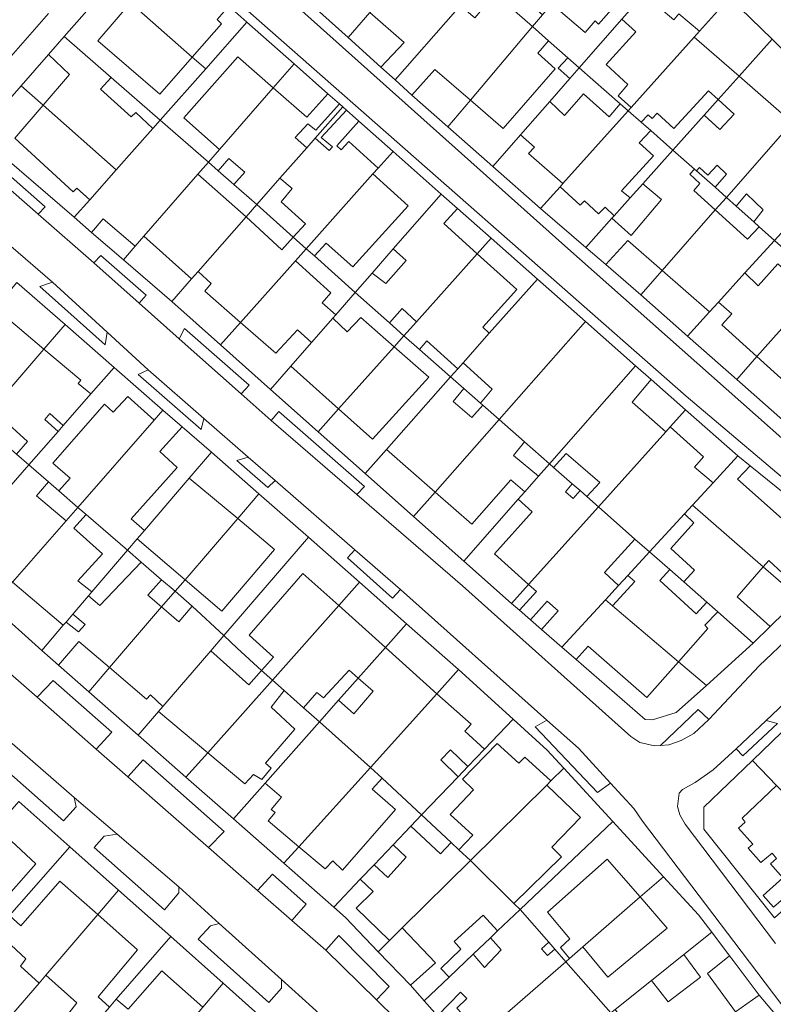
# Model space of a CAD drawing. Units: inches. Extents: x 355444 to 358939, y 6301338 to 6305414.
# Drawn here: x 356456 to 356561, y 6301552 to 6301689 of the extents above; entities that cross this region are included whole.
import ezdxf

# ---------------------------------------------------------------- set-up
doc = ezdxf.new("R2010")
doc.units = ezdxf.units.IN
doc.header["$MEASUREMENT"] = 0
for name, color, linetype, lineweight in [('Contexto_Areas Verdes', 3, 'Continuous', 0), ('Contexto_Calles', 2, 'Continuous', 0), ('Contexto_Construcciones', 254, 'Continuous', 0), ('Contexto_Predios', 1, 'Continuous', 0)]:
    doc.layers.add(name, color=color, linetype=linetype, lineweight=lineweight)

msp = doc.modelspace()

# ---------------------------------------------------------------- linework, layer by layer
at = {"layer": 'Contexto_Areas Verdes'}
for points in [[(356448.66, 6301672.33), (356459.68, 6301662.69), (356458.71, 6301661.66), (356449.93, 6301669.33), (356449.27, 6301670.43)], [(356467.4, 6301655.94), (356473.67, 6301650.45), (356472.69, 6301649.35), (356466.4, 6301654.94)], [(356460.7, 6301652.28), (356468.25, 6301645.33), (356467.96, 6301643.58), (356458.91, 6301651.65)], [(356478.95, 6301645.83), (356487.92, 6301637.98), (356486.84, 6301636.78), (356478.25, 6301644.41)], [(356473.92, 6301640.11), (356481.67, 6301633.38), (356481.29, 6301631.87), (356472.54, 6301639.5)], [(356492.06, 6301634.36), (356503.92, 6301623.98), (356502.84, 6301622.84), (356490.98, 6301633.1)], [(356487.8, 6301628.05), (356491.52, 6301624.82), (356490.52, 6301623.82), (356486.21, 6301627.58)], [(356502.58, 6301615.21), (356508.92, 6301609.7), (356507.78, 6301608.48), (356501.55, 6301614.08)], [(356460.76, 6301597.12), (356468.9, 6301589.93), (356466.73, 6301587.6), (356458.55, 6301594.77)], [(356550.14, 6301593.07), (356551.62, 6301591.69), (356549.55, 6301589.75), (356547.77, 6301588.81), (356546.07, 6301588.19), (356544.91, 6301588.12)], [(356529.17, 6301591.62), (356533.55, 6301587.71), (356538, 6301582.89), (356536.22, 6301581.58), (356527.57, 6301590.67)], [(356559.57, 6301591.56), (356561.12, 6301591.14), (356556.34, 6301586.68), (356555.43, 6301587.64)], [(356455.08, 6301588.37), (356463.68, 6301580.89), (356463.94, 6301579.62), (356462.19, 6301577.68), (356452.2, 6301586.47), (356453.68, 6301588.04)], [(356473.24, 6301586.09), (356484.46, 6301576.18), (356482.31, 6301573.97), (356471.13, 6301583.75)], [(356469.64, 6301575.8), (356478.17, 6301568.51), (356478.2, 6301567.68), (356476.22, 6301565.35), (356466.44, 6301573.95), (356467.86, 6301575.54)], [(356491.16, 6301570.26), (356495.85, 6301566.12), (356493.85, 6301563.87), (356489.1, 6301568.02)], [(356483.79, 6301563.45), (356492.41, 6301555.68), (356492.43, 6301554.49), (356490.68, 6301552.52), (356480.86, 6301561.27), (356482.56, 6301563.12)], [(356500.37, 6301561.79), (356507.33, 6301554.74), (356505.59, 6301552.86), (356498.56, 6301559.74)]]:
    msp.add_lwpolyline(points, close=True, dxfattribs=at)
at = {"layer": 'Contexto_Calles'}
for points in [[(356477.88, 6301705.42), (356531.69, 6301657.28), (356574.34, 6301619.51), (356575.79, 6301618.23), (356576.35, 6301617.94), (356576.97, 6301617.61), (356577.85, 6301617.53), (356578.79, 6301617.71), (356579.89, 6301618.41), (356589.29, 6301627.91), (356594.49, 6301633.15), (356603.35, 6301641.63), (356604.62, 6301642.48), (356605.41, 6301643.61), (356605.77, 6301644.69), (356605.75, 6301646.47), (356605.43, 6301647.11), (356603.73, 6301649.77), (356592.51, 6301660.88), (356586.6, 6301666.73), (356579.3, 6301673.96), (356573.82, 6301679.39), (356570.05, 6301683.13), (356558.39, 6301694.67)], [(356571.19, 6301617.27), (356548.49, 6301636.49), (356473.64, 6301702.26)], [(356460.15, 6301689.49), (356451.03, 6301679.15)], [(356449.93, 6301669.33), (356458.71, 6301661.66), (356466.4, 6301654.94), (356472.69, 6301649.35), (356478.25, 6301644.41), (356486.84, 6301636.78), (356490.98, 6301633.1), (356502.84, 6301622.84), (356517.47, 6301610.19), (356540.81, 6301589.33), (356542.07, 6301588.51), (356544.11, 6301588.07), (356544.91, 6301588.12), (356546.07, 6301588.19), (356547.77, 6301588.81), (356549.55, 6301589.75), (356551.62, 6301591.69), (356558.61, 6301599.13), (356563.06, 6301603.39)], [(356566.06, 6301546.48), (356556.11, 6301559.6), (356542.45, 6301577.61), (356541.25, 6301579.37), (356538, 6301582.89), (356533.55, 6301587.71), (356529.17, 6301591.62), (356508.92, 6301609.7), (356502.58, 6301615.21), (356491.52, 6301624.82), (356487.8, 6301628.05), (356481.67, 6301633.38), (356473.92, 6301640.11), (356468.25, 6301645.33), (356460.7, 6301652.28), (356454.89, 6301657.26)], [(356453.34, 6301599.32), (356458.55, 6301594.77), (356466.73, 6301587.6), (356471.13, 6301583.75), (356482.31, 6301573.97), (356489.1, 6301568.02), (356493.85, 6301563.87), (356498.56, 6301559.74), (356505.59, 6301552.86), (356508.23, 6301550.27)], [(356565.51, 6301597.17), (356559.57, 6301591.56), (356555.43, 6301587.64), (356552.23, 6301584.75), (356549.75, 6301582.99), (356547.97, 6301582.01), (356547.53, 6301581.49), (356547.27, 6301579.67), (356547.59, 6301578.5), (356548.33, 6301577.19), (356560.84, 6301560.68)], [(356498.13, 6301550.53), (356492.41, 6301555.68), (356483.79, 6301563.45), (356478.17, 6301568.51), (356469.64, 6301575.8), (356463.68, 6301580.89), (356455.08, 6301588.37)]]:
    msp.add_lwpolyline(points, dxfattribs=at)
at = {"layer": 'Contexto_Construcciones'}
for points in [[(356533.53, 6301705.18), (356538.53, 6301701.08), (356531.42, 6301692.66), (356528.03, 6301695.51), (356525.24, 6301692.2), (356528.59, 6301689.31), (356527.2, 6301687.66), (356520.1, 6301693.9), (356523.85, 6301698.17), (356525.43, 6301699.98), (356526.68, 6301701.39), (356528.76, 6301699.59)], [(356538.53, 6301701.08), (356543.81, 6301696.51), (356536.35, 6301688.01), (356535.86, 6301688.44), (356534.47, 6301686.86), (356529.84, 6301690.79), (356531.42, 6301692.66)], [(356512.02, 6301698.16), (356516.76, 6301694.07), (356518.14, 6301695.6), (356520.1, 6301693.9), (356518.55, 6301692.14), (356517.15, 6301693.34), (356515.15, 6301691.02), (356516.5, 6301689.81), (356508.14, 6301680.29), (356506.19, 6301682.05), (356509.41, 6301685.44), (356504.63, 6301689.63)], [(356477.95, 6301696.82), (356485.1, 6301690.49), (356483.51, 6301688.62), (356484.11, 6301688.06), (356480.05, 6301683.43), (356471.47, 6301690.95), (356475.25, 6301695.36), (356476.09, 6301694.68)], [(356520.1, 6301693.9), (356527.2, 6301687.66), (356518.59, 6301677.46), (356513.65, 6301681.72), (356510.48, 6301678.17), (356508.14, 6301680.29), (356516.5, 6301689.81), (356517.18, 6301690.59), (356519.19, 6301688.86), (356520.56, 6301690.43), (356518.55, 6301692.14)], [(356542.61, 6301692.15), (356546.79, 6301688.58), (356547.49, 6301689.42), (356550.34, 6301687.03), (356549.59, 6301686.19), (356540.87, 6301676.47), (356539.05, 6301678.05), (356540.4, 6301679.64), (356537.41, 6301682.4), (356541.51, 6301686.94), (356539.55, 6301688.67)], [(356471.47, 6301690.95), (356480.05, 6301683.43), (356475.57, 6301678.32), (356466.96, 6301685.71)], [(356527.2, 6301687.66), (356529.41, 6301685.71), (356527.91, 6301683.98), (356530.35, 6301681.81), (356523.13, 6301673.56), (356518.59, 6301677.46)], [(356462.31, 6301686.3), (356468.82, 6301680.63), (356467.35, 6301678.98), (356471.59, 6301675.14), (356472.21, 6301675.78), (356474.58, 6301673.54), (356469.52, 6301667.84), (356459.37, 6301676.78), (356463.02, 6301681.03), (356460.11, 6301683.79)], [(356549.59, 6301686.19), (356555.81, 6301680.8), (356552.91, 6301677.56), (356551.59, 6301678.76), (356546.79, 6301673.54), (356544.48, 6301675.67), (356543.79, 6301674.94), (356543.24, 6301675.46), (356542.24, 6301674.42), (356540.45, 6301676), (356540.87, 6301676.47)], [(356486.38, 6301683.46), (356491.28, 6301679.17), (356483.83, 6301670.64), (356478.89, 6301675.02)], [(356532.09, 6301683.35), (356533.68, 6301681.96), (356532.35, 6301680.45), (356530.77, 6301681.88)], [(356555.81, 6301680.8), (356563.19, 6301674.39), (356554.05, 6301664), (356552.48, 6301665.4), (356554.08, 6301667.21), (356552.76, 6301668.49), (356551.49, 6301667.08), (356550.34, 6301668.14), (356549.91, 6301667.67), (356549.62, 6301667.93), (356546.64, 6301670.55), (356550.96, 6301675.38), (356553.17, 6301673.4), (356555.12, 6301675.54), (356552.91, 6301677.56)], [(356491.28, 6301679.17), (356495.91, 6301675.13), (356498.83, 6301678.36), (356500.43, 6301676.95), (356497.16, 6301673.3), (356496.05, 6301674.19), (356494.32, 6301672.3), (356495.91, 6301670.88), (356492.2, 6301666.66), (356488.99, 6301663), (356485.83, 6301665.8), (356487.31, 6301667.5), (356485.13, 6301669.4), (356483.66, 6301667.7), (356482.3, 6301668.88), (356483.83, 6301670.64)], [(356534.25, 6301678.33), (356537.83, 6301675.18), (356539.36, 6301676.96), (356540.45, 6301676), (356531.41, 6301665.92), (356526.65, 6301670.08), (356527.45, 6301670.96), (356525.53, 6301672.66), (356529.59, 6301677.3), (356531.64, 6301675.36)], [(356459.37, 6301676.78), (356469.52, 6301667.84), (356465.84, 6301663.68), (356464.04, 6301665.3), (356463.55, 6301664.78), (356455.46, 6301672.23)], [(356501.4, 6301676.09), (356503.11, 6301674.58), (356500.06, 6301671.14), (356500.66, 6301670.57), (356501.73, 6301671.73), (356505.8, 6301668.06), (356505.09, 6301667.26), (356495.84, 6301656.9), (356494.04, 6301658.5), (356495.72, 6301660.33), (356492.36, 6301663.4), (356493.91, 6301665.22), (356492.2, 6301666.66), (356495.91, 6301670.88), (356497.1, 6301672.23), (356499.03, 6301670.48), (356499.5, 6301671.02), (356497.92, 6301672.29)], [(356540.45, 6301676), (356542.24, 6301674.42), (356543.57, 6301673.26), (356541.96, 6301671.54), (356543.96, 6301669.74), (356539.52, 6301664.92), (356540.71, 6301663.93), (356538.5, 6301661.46), (356537.26, 6301662.64), (356536.33, 6301661.72), (356534.41, 6301663.54), (356533.79, 6301662.91), (356531.01, 6301665.47), (356531.41, 6301665.92)], [(356475.61, 6301674.71), (356482.3, 6301668.88), (356480.84, 6301667.21), (356473.34, 6301658.62), (356472.12, 6301657.23), (356467.69, 6301661.05), (356466.09, 6301659.15), (356463.68, 6301661.25), (356465.84, 6301663.68), (356469.52, 6301667.84), (356474.58, 6301673.54)], [(356563.19, 6301674.39), (356568.14, 6301670.14), (356562.22, 6301663.42), (356564.1, 6301661.74), (356560.74, 6301658.05), (356558.61, 6301659.94), (356557.84, 6301660.62), (356559.15, 6301662.28), (356556.86, 6301664.49), (356555.39, 6301662.81), (356554.05, 6301664)], [(356546.64, 6301670.55), (356549.62, 6301667.93), (356548.97, 6301667.2), (356550.4, 6301665.91), (356549.55, 6301664.96), (356552.52, 6301662.27), (356545.17, 6301653.9), (356540.41, 6301658.04), (356537.34, 6301654.69), (356534.58, 6301657.07), (356538.2, 6301661.12), (356540.88, 6301658.75), (356545.08, 6301663.7), (356542.47, 6301665.9)], [(356480.84, 6301667.21), (356487.51, 6301661.32), (356480.86, 6301653.76), (356479.96, 6301652.73), (356473.34, 6301658.62)], [(356505.09, 6301667.26), (356509.95, 6301662.83), (356502.3, 6301654.39), (356498.61, 6301657.66), (356496.97, 6301655.89), (356495.84, 6301656.9)], [(356514.55, 6301664.47), (356516.82, 6301662.46), (356514.9, 6301660.37), (356519.53, 6301656.2), (356511.11, 6301646.78), (356509.13, 6301648.6), (356507.37, 6301646.63), (356502.64, 6301650.84), (356504.96, 6301653.5), (356506.89, 6301652.08), (356509.67, 6301655.26), (356507.9, 6301656.86)], [(356552.52, 6301662.27), (356556.99, 6301658.22), (356558.61, 6301659.94), (356560.74, 6301658.05), (356556.63, 6301653.54), (356552.96, 6301649.51), (356551.74, 6301648.17), (356545.17, 6301653.9)], [(356487.51, 6301661.32), (356492.45, 6301656.76), (356494.04, 6301658.5), (356495.84, 6301656.9), (356494.36, 6301655.23), (356486.74, 6301646.7), (356481.77, 6301651.04), (356482.69, 6301652.08), (356480.86, 6301653.76)], [(356494.36, 6301655.23), (356499.25, 6301650.81), (356498.06, 6301649.38), (356499.92, 6301647.73), (356499.53, 6301647.28), (356496.58, 6301643.91), (356494.61, 6301645.67), (356491.63, 6301642.42), (356486.74, 6301646.7)], [(356519.53, 6301656.2), (356525.04, 6301651.23), (356520.3, 6301646.03), (356521.2, 6301645.19), (356517.59, 6301641.11), (356516.84, 6301640.27), (356512.53, 6301644.15), (356511.52, 6301642.95), (356509.38, 6301644.84), (356511.11, 6301646.78)], [(356561.19, 6301654.82), (356565.98, 6301650.62), (356558.29, 6301641.95), (356553.43, 6301646.34), (356554.79, 6301647.86), (356552.96, 6301649.51), (356556.63, 6301653.54), (356558.47, 6301651.78)], [(356527.87, 6301652.7), (356534.55, 6301646.8), (356522.57, 6301633.24), (356520.31, 6301635.22), (356519.97, 6301635.52), (356521.62, 6301637.46), (356517.59, 6301641.11), (356521.2, 6301645.19)], [(356565.98, 6301650.62), (356572.8, 6301644.64), (356568.14, 6301639.42), (356564.99, 6301635.9), (356558.29, 6301641.95)], [(356454.59, 6301647.14), (356459.5, 6301643), (356452.23, 6301634.57), (356447.35, 6301638.87)], [(356503.41, 6301647.36), (356508.03, 6301643.33), (356500.32, 6301634.71), (356493.7, 6301640.61), (356496.58, 6301643.91), (356499.53, 6301647.28), (356501.53, 6301645.4)], [(356534.55, 6301646.8), (356541.48, 6301640.67), (356529.54, 6301627.11), (356526.09, 6301630.14), (356522.57, 6301633.24)], [(356459.5, 6301643), (356464.61, 6301638.69), (356464.25, 6301638.24), (356466, 6301636.78), (356462.17, 6301632.41), (356460.33, 6301634.07), (356459.62, 6301633.25), (356461.46, 6301631.6), (356457.4, 6301626.97), (356455.69, 6301628.45), (356457.23, 6301630.22), (356453.58, 6301633.5), (356451.96, 6301631.67), (356450.68, 6301632.78), (356452.23, 6301634.57)], [(356508.03, 6301643.33), (356512.84, 6301639.13), (356505.01, 6301630.52), (356500.32, 6301634.71)], [(356541.48, 6301640.67), (356543.63, 6301638.77), (356541, 6301635.66), (356545.66, 6301631.56), (356536.32, 6301621.15), (356534.7, 6301622.58), (356536.54, 6301624.52), (356531.86, 6301628.55), (356530.1, 6301626.62), (356529.54, 6301627.11)], [(356515.85, 6301639.14), (356517.67, 6301637.54), (356516.19, 6301635.76), (356518.78, 6301633.54), (356520.31, 6301635.22), (356522.57, 6301633.24), (356513.69, 6301623.2), (356506.94, 6301629.09)], [(356471.1, 6301636.42), (356474.77, 6301633.17), (356464.21, 6301621.08), (356461.55, 6301623.38), (356463.11, 6301625.14), (356460.71, 6301627.22), (356467.87, 6301635.39), (356469.11, 6301634.26)], [(356475.98, 6301634.56), (356478.64, 6301632.25), (356475.56, 6301628.83), (356477.97, 6301626.58), (356471.57, 6301619.5), (356473.42, 6301617.86), (356472.43, 6301616.7), (356471.09, 6301615.13), (356465.36, 6301620.09), (356464.21, 6301621.08), (356474.77, 6301633.17)], [(356522.57, 6301633.24), (356526.09, 6301630.14), (356524.55, 6301628.28), (356528.04, 6301625.4), (356526.12, 6301623.23), (356524.2, 6301624.91), (356518.77, 6301618.76), (356513.69, 6301623.2)], [(356546.26, 6301632.23), (356550.88, 6301628.09), (356549.64, 6301626.65), (356552.22, 6301624.49), (356549.35, 6301621.38), (356548.24, 6301620.17), (356543.41, 6301614.92), (356541.39, 6301616.69), (356536.32, 6301621.15), (356545.66, 6301631.56)], [(356555.64, 6301628.21), (356557.33, 6301626.84), (356555.61, 6301625), (356565.53, 6301616.16), (356561.83, 6301611.98), (356559.93, 6301613.71), (356559.15, 6301612.82), (356549.35, 6301621.38), (356552.22, 6301624.49)], [(356457.4, 6301626.97), (356460.11, 6301624.63), (356458.48, 6301622.68), (356462.57, 6301619.21), (356455.14, 6301610.7), (356450.25, 6301614.84), (356454.23, 6301619.46), (356452.42, 6301621.27)], [(356529.54, 6301627.11), (356530.1, 6301626.62), (356532.71, 6301624.32), (356531.75, 6301623.25), (356532.83, 6301622.3), (356533.78, 6301623.39), (356534.7, 6301622.58), (356536.32, 6301621.15), (356526.66, 6301610.4), (356521.91, 6301614.62), (356527.13, 6301620.44), (356525.21, 6301622.19), (356526.12, 6301623.23), (356528.04, 6301625.4)], [(356479.64, 6301625.12), (356486.34, 6301619.54), (356479.05, 6301611.06), (356472.43, 6301616.7), (356473.42, 6301617.86)], [(356464.21, 6301621.08), (356465.36, 6301620.09), (356463.62, 6301618.21), (356467.61, 6301614.63), (356464.17, 6301610.92), (356466.14, 6301609.36), (356465.69, 6301608.83), (356463.51, 6301606.29), (356462.58, 6301605.2), (356462.18, 6301604.74), (356455.14, 6301610.7), (356462.57, 6301619.21)], [(356536.32, 6301621.15), (356541.39, 6301616.69), (356537.16, 6301612.05), (356539.11, 6301610.25), (356537.3, 6301608.28), (356531.26, 6301601.72), (356528.44, 6301604.17), (356530.73, 6301606.76), (356529.22, 6301608.1), (356526.92, 6301605.49), (356525.37, 6301606.84), (356527.75, 6301609.44), (356526.66, 6301610.4)], [(356549.35, 6301621.38), (356559.15, 6301612.82), (356555.55, 6301608.67), (356560.14, 6301604.57), (356557.79, 6301602.28), (356552.89, 6301606.6), (356551.35, 6301607.95), (356548.16, 6301610.75), (356549.62, 6301612.36), (356546.38, 6301615.37), (356549.55, 6301618.94), (356548.24, 6301620.17)], [(356486.34, 6301619.54), (356491.46, 6301615.25), (356484.15, 6301606.7), (356479.05, 6301611.06)], [(356543.41, 6301614.92), (356546.22, 6301612.45), (356544.82, 6301610.93), (356549.87, 6301606.34), (356551.35, 6301607.95), (356552.89, 6301606.6), (356551.05, 6301604.76), (356551.49, 6301604.32), (356547.41, 6301599.7), (356538.28, 6301607.45), (356541.35, 6301610.82), (356540.39, 6301611.64)], [(356472.98, 6301613.5), (356475.8, 6301611.06), (356473.91, 6301608.9), (356475.8, 6301607.28), (356468.6, 6301598.9), (356464.35, 6301602.48), (356461.51, 6301599.24), (356459.21, 6301601.27), (356462.18, 6301604.74), (356462.58, 6301605.2), (356464.27, 6301603.82), (356465.19, 6301604.86), (356463.51, 6301606.29), (356465.69, 6301608.83), (356467.25, 6301607.48)], [(356495.36, 6301611.94), (356500.34, 6301607.47), (356491.15, 6301597.14), (356489.64, 6301598.48), (356491.29, 6301600.32), (356487.93, 6301603.4)], [(356500.34, 6301607.47), (356506.81, 6301601.67), (356503.05, 6301597.43), (356501.79, 6301598.54), (356498.21, 6301594.68), (356497.33, 6301595.46), (356495.45, 6301593.33), (356492.78, 6301595.7), (356491.15, 6301597.14)], [(356537.3, 6301608.28), (356538.28, 6301607.45), (356547.41, 6301599.7), (356543.03, 6301594.74), (356534.91, 6301601.86), (356533.24, 6301600.01), (356531.26, 6301601.72)], [(356480.03, 6301607.4), (356484.42, 6301603.31), (356482.62, 6301601.21), (356475.98, 6301593.48), (356474.25, 6301595.12), (356473.73, 6301594.52), (356468.6, 6301598.9), (356475.8, 6301607.28), (356478.19, 6301605.22)], [(356482.62, 6301601.21), (356487.87, 6301596.51), (356489.64, 6301598.48), (356491.15, 6301597.14), (356482.2, 6301587.1), (356475.39, 6301592.8), (356475.98, 6301593.48)], [(356506.81, 6301601.67), (356513.95, 6301595.27), (356504.75, 6301585.07), (356497.66, 6301591.36), (356500.32, 6301594.36), (356502.44, 6301592.47), (356505.13, 6301595.6), (356503.05, 6301597.43)], [(356491.15, 6301597.14), (356492.78, 6301595.7), (356490.96, 6301593.4), (356494.26, 6301590.37), (356490.21, 6301585.64), (356490.99, 6301584.98), (356489.71, 6301583.38), (356488.55, 6301584.1), (356487.33, 6301582.8), (356482.2, 6301587.1)], [(356513.95, 6301595.27), (356518.68, 6301591.03), (356517.8, 6301590.08), (356520.52, 6301587.59), (356518.25, 6301585.21), (356515.81, 6301587.52), (356514.47, 6301586.1), (356516.88, 6301583.77), (356511.83, 6301578.48), (356506.37, 6301583.56), (356504.75, 6301585.07)], [(356497.66, 6301591.36), (356504.75, 6301585.07), (356494.81, 6301574.07), (356490.55, 6301577.66), (356491.53, 6301578.8), (356490.99, 6301579.22), (356492.41, 6301580.96), (356490.14, 6301582.88)], [(356522.31, 6301588.39), (356525.29, 6301585.64), (356526.11, 6301586.46), (356529.75, 6301583.19), (356529.17, 6301582.62), (356518.6, 6301572.17), (356517, 6301573.67), (356518.92, 6301575.66), (356515.79, 6301578.52), (356519.03, 6301581.94), (356517.49, 6301583.44)], [(356504.75, 6301585.07), (356506.37, 6301583.56), (356504.98, 6301582.04), (356508.21, 6301579.24), (356500.85, 6301570.84), (356499.51, 6301572.14), (356498.45, 6301571), (356494.81, 6301574.07)], [(356529.17, 6301582.62), (356533.85, 6301578.12), (356529.89, 6301574), (356531.19, 6301572.66), (356524.62, 6301566.21), (356518.6, 6301572.17)], [(356560.99, 6301582.58), (356568.62, 6301574.74), (356566.37, 6301572.75), (356568.05, 6301570.78), (356564.1, 6301567.25), (356563.37, 6301568.11), (356560.58, 6301565.71), (356559.17, 6301567.34), (356561.9, 6301569.75), (356560.18, 6301571.71), (356560.99, 6301572.43), (356560.38, 6301573.17), (356558.81, 6301571.88), (356557.07, 6301573.86), (356557.7, 6301574.44), (356555.74, 6301576.66), (356556.67, 6301577.5), (356556.23, 6301578.03)], [(356452.88, 6301576.8), (356458.38, 6301571.72), (356453.21, 6301565.88), (356454.72, 6301564.54), (356452.82, 6301562.37), (356450.03, 6301559.17), (356447.2, 6301561.65), (356449.83, 6301564.68), (356445.62, 6301568.56)], [(356510.33, 6301576.91), (356514.43, 6301573.1), (356515.92, 6301574.68), (356517, 6301573.67), (356518.6, 6301572.17), (356509.14, 6301562.83), (356507.37, 6301561.07), (356502.75, 6301565.58), (356505.13, 6301567.88), (356503.33, 6301569.57), (356505.25, 6301571.58), (356507.13, 6301569.8), (356509.71, 6301572.62), (356507.89, 6301574.35)], [(356518.6, 6301572.17), (356524.62, 6301566.21), (356525.47, 6301565.37), (356522.36, 6301562.42), (356520.35, 6301564.62), (356516.34, 6301560.94), (356517.27, 6301559.9), (356514.47, 6301557.22), (356515.64, 6301556.03), (356512.18, 6301552.75), (356510.27, 6301554.9), (356513.74, 6301558), (356509.14, 6301562.83)], [(356537.54, 6301572.36), (356542.12, 6301567.12), (356534.17, 6301560.2), (356532.31, 6301558.59), (356531.09, 6301560.12), (356532.35, 6301561.3), (356529.28, 6301565)], [(356461.71, 6301569.29), (356466.95, 6301564.67), (356459.76, 6301556.28), (356458.83, 6301555.18), (356456.24, 6301557.54), (356457.01, 6301558.53), (356452.82, 6301562.37), (356454.72, 6301564.54), (356456.31, 6301563.14)], [(356542.12, 6301567.12), (356545.87, 6301562.82), (356537.65, 6301556.01), (356534.17, 6301560.2)], [(356525.47, 6301565.37), (356529.46, 6301560.85), (356528.43, 6301559.92), (356529.29, 6301559), (356530.3, 6301559.9), (356531.82, 6301558.16), (356520.17, 6301548.02), (356516.73, 6301551.72), (356518.08, 6301553.08), (356517.23, 6301553.94), (356514.01, 6301550.68), (356512.18, 6301552.75), (356515.64, 6301556.03), (356518.95, 6301559.18), (356520.53, 6301557.36), (356522.83, 6301559.78), (356521.36, 6301561.47), (356522.36, 6301562.42)], [(356466.95, 6301564.67), (356472.46, 6301559.8), (356467.02, 6301553.31), (356468.58, 6301551.87), (356464.29, 6301546.92), (356462.2, 6301544.52), (356459.62, 6301546.75), (356464.07, 6301552.44), (356459.76, 6301556.28)], [(356552.03, 6301562.23), (356554.51, 6301558.95), (356551.44, 6301556.54), (356555.32, 6301551.19), (356543.89, 6301543.01), (356541.85, 6301545.83), (356542.53, 6301546.28), (356538.65, 6301551.54), (356543.68, 6301555.56), (356545.97, 6301552.6), (356550.49, 6301556.03), (356548.15, 6301559.13)], [(356531.82, 6301558.16), (356538.06, 6301551.06), (356531.06, 6301545.47), (356529.72, 6301547.31), (356525.77, 6301544.32), (356524.77, 6301545.41), (356523.49, 6301544.44), (356520.17, 6301548.02)], [(356475.82, 6301556.89), (356481.51, 6301551.84), (356474.32, 6301543.37), (356471.87, 6301545.54), (356469.21, 6301542.56), (356464.29, 6301546.92), (356468.58, 6301551.87), (356469.52, 6301552.95), (356471.15, 6301551.58)]]:
    msp.add_lwpolyline(points, close=True, dxfattribs=at)
at = {"layer": 'Contexto_Predios'}
for points in [[(356534.87, 6301710.73), (356536.86, 6301708.7), (356541.32, 6301704.39), (356538.53, 6301701.08), (356531.42, 6301692.66), (356529.84, 6301690.79), (356528.59, 6301689.31), (356527.2, 6301687.66), (356520.1, 6301693.9), (356523.85, 6301698.17), (356525.43, 6301699.98), (356526.68, 6301701.39), (356528.01, 6301702.91), (356531.68, 6301707.08)], [(356506.64, 6301705.6), (356510.42, 6301702.32), (356511.84, 6301701.08), (356513.39, 6301699.74), (356512.02, 6301698.16), (356504.63, 6301689.63), (356501.63, 6301686.17), (356494.65, 6301692.48), (356497.64, 6301695.75), (356500.85, 6301699.26), (356503.18, 6301701.81), (356505.15, 6301703.97)], [(356541.32, 6301704.39), (356547.83, 6301698.11), (356542.61, 6301692.15), (356539.55, 6301688.67), (356533.68, 6301681.96), (356532.09, 6301683.35), (356529.41, 6301685.71), (356527.2, 6301687.66), (356528.59, 6301689.31), (356529.84, 6301690.79), (356531.42, 6301692.66), (356538.53, 6301701.08)], [(356474.86, 6301699.18), (356475.52, 6301698.96), (356477.95, 6301696.82), (356485.1, 6301690.49), (356487.63, 6301688.26), (356481.91, 6301681.81), (356480.05, 6301683.43), (356471.47, 6301690.95), (356468.6, 6301693.46), (356472.88, 6301698), (356474.22, 6301699.02)], [(356513.39, 6301699.74), (356515.82, 6301697.62), (356517.74, 6301695.95), (356518.14, 6301695.6), (356520.1, 6301693.9), (356518.55, 6301692.14), (356517.18, 6301690.59), (356516.5, 6301689.81), (356508.14, 6301680.29), (356506.19, 6301682.05), (356501.63, 6301686.17), (356504.63, 6301689.63), (356512.02, 6301698.16)], [(356547.83, 6301698.11), (356554.5, 6301691.67), (356550.34, 6301687.03), (356549.59, 6301686.19), (356540.87, 6301676.47), (356540.45, 6301676), (356539.36, 6301676.96), (356533.68, 6301681.96), (356539.55, 6301688.67), (356542.61, 6301692.15)], [(356468.6, 6301693.46), (356471.47, 6301690.95), (356480.05, 6301683.43), (356481.91, 6301681.81), (356475.61, 6301674.71), (356468.82, 6301680.63), (356462.31, 6301686.3)], [(356520.1, 6301693.9), (356527.2, 6301687.66), (356518.59, 6301677.46), (356515.47, 6301673.77), (356510.48, 6301678.17), (356508.14, 6301680.29), (356516.5, 6301689.81), (356517.18, 6301690.59), (356518.55, 6301692.14)], [(356554.5, 6301691.67), (356560.4, 6301685.93), (356555.81, 6301680.8), (356552.91, 6301677.56), (356550.96, 6301675.38), (356546.64, 6301670.55), (356543.57, 6301673.26), (356542.24, 6301674.42), (356540.45, 6301676), (356540.87, 6301676.47), (356549.59, 6301686.19), (356550.34, 6301687.03)], [(356487.63, 6301688.26), (356494.17, 6301682.48), (356491.28, 6301679.17), (356483.83, 6301670.64), (356482.3, 6301668.88), (356475.61, 6301674.71), (356481.91, 6301681.81)], [(356527.2, 6301687.66), (356529.41, 6301685.71), (356532.09, 6301683.35), (356533.68, 6301681.96), (356532.35, 6301680.45), (356529.59, 6301677.3), (356525.53, 6301672.66), (356521.69, 6301668.29), (356515.47, 6301673.77), (356518.59, 6301677.46)], [(356462.31, 6301686.3), (356468.82, 6301680.63), (356475.61, 6301674.71), (356474.58, 6301673.54), (356469.52, 6301667.84), (356459.37, 6301676.78), (356456.33, 6301679.46), (356460.11, 6301683.79)], [(356560.4, 6301685.93), (356567.23, 6301678.99), (356563.19, 6301674.39), (356554.05, 6301664), (356552.48, 6301665.4), (356549.91, 6301667.67), (356549.62, 6301667.93), (356546.64, 6301670.55), (356550.96, 6301675.38), (356552.91, 6301677.56), (356555.81, 6301680.8)], [(356494.17, 6301682.48), (356498.83, 6301678.36), (356500.43, 6301676.95), (356500.89, 6301676.54), (356497.1, 6301672.23), (356495.91, 6301670.88), (356492.2, 6301666.66), (356488.99, 6301663), (356485.83, 6301665.8), (356483.66, 6301667.7), (356482.3, 6301668.88), (356483.83, 6301670.64), (356491.28, 6301679.17)], [(356533.68, 6301681.96), (356539.36, 6301676.96), (356540.45, 6301676), (356531.41, 6301665.92), (356531.01, 6301665.47), (356528.32, 6301662.47), (356521.69, 6301668.29), (356525.53, 6301672.66), (356529.59, 6301677.3), (356532.35, 6301680.45)], [(356456.33, 6301679.46), (356459.37, 6301676.78), (356469.52, 6301667.84), (356465.84, 6301663.68), (356463.68, 6301661.25), (356450.39, 6301672.67)], [(356567.23, 6301678.99), (356573.76, 6301672.35), (356570.22, 6301668.46), (356564.1, 6301661.74), (356560.74, 6301658.05), (356558.61, 6301659.94), (356557.84, 6301660.62), (356555.39, 6301662.81), (356554.05, 6301664), (356563.19, 6301674.39)], [(356500.89, 6301676.54), (356501.4, 6301676.09), (356503.11, 6301674.58), (356507.87, 6301670.37), (356505.8, 6301668.06), (356505.09, 6301667.26), (356495.84, 6301656.9), (356494.04, 6301658.5), (356488.99, 6301663), (356492.2, 6301666.66), (356495.91, 6301670.88), (356497.1, 6301672.23)], [(356540.45, 6301676), (356542.24, 6301674.42), (356543.57, 6301673.26), (356546.64, 6301670.55), (356542.47, 6301665.9), (356540.71, 6301663.93), (356538.5, 6301661.46), (356538.2, 6301661.12), (356534.58, 6301657.07), (356528.32, 6301662.47), (356531.01, 6301665.47), (356531.41, 6301665.92)], [(356475.61, 6301674.71), (356482.3, 6301668.88), (356480.84, 6301667.21), (356473.34, 6301658.62), (356472.12, 6301657.23), (356470.5, 6301655.37), (356466.09, 6301659.15), (356463.68, 6301661.25), (356465.84, 6301663.68), (356469.52, 6301667.84), (356474.58, 6301673.54)], [(356507.87, 6301670.37), (356514.55, 6301664.47), (356507.9, 6301656.86), (356504.96, 6301653.5), (356502.64, 6301650.84), (356496.97, 6301655.89), (356495.84, 6301656.9), (356505.09, 6301667.26), (356505.8, 6301668.06)], [(356546.64, 6301670.55), (356549.62, 6301667.93), (356549.91, 6301667.67), (356552.48, 6301665.4), (356554.05, 6301664), (356552.52, 6301662.27), (356545.17, 6301653.9), (356542.19, 6301650.51), (356537.34, 6301654.69), (356534.58, 6301657.07), (356538.2, 6301661.12), (356538.5, 6301661.46), (356540.71, 6301663.93), (356542.47, 6301665.9)], [(356482.3, 6301668.88), (356483.66, 6301667.7), (356485.83, 6301665.8), (356488.99, 6301663), (356487.51, 6301661.32), (356480.86, 6301653.76), (356479.96, 6301652.73), (356477.2, 6301649.6), (356470.5, 6301655.37), (356472.12, 6301657.23), (356473.34, 6301658.62), (356480.84, 6301667.21)], [(356514.55, 6301664.47), (356516.82, 6301662.46), (356521.46, 6301658.36), (356519.53, 6301656.2), (356511.11, 6301646.78), (356509.38, 6301644.84), (356507.37, 6301646.63), (356502.64, 6301650.84), (356504.96, 6301653.5), (356507.9, 6301656.86)], [(356554.05, 6301664), (356555.39, 6301662.81), (356557.84, 6301660.62), (356558.61, 6301659.94), (356560.74, 6301658.05), (356556.63, 6301653.54), (356552.96, 6301649.51), (356551.74, 6301648.17), (356548.67, 6301644.8), (356542.19, 6301650.51), (356545.17, 6301653.9), (356552.52, 6301662.27)], [(356488.99, 6301663), (356494.04, 6301658.5), (356495.84, 6301656.9), (356494.36, 6301655.23), (356486.74, 6301646.7), (356483.97, 6301643.59), (356477.2, 6301649.6), (356479.96, 6301652.73), (356480.86, 6301653.76), (356487.51, 6301661.32)], [(356521.46, 6301658.36), (356527.87, 6301652.7), (356521.2, 6301645.19), (356517.59, 6301641.11), (356516.84, 6301640.27), (356515.85, 6301639.14), (356511.52, 6301642.95), (356509.38, 6301644.84), (356511.11, 6301646.78), (356519.53, 6301656.2)], [(356560.74, 6301658.05), (356564.62, 6301654.58), (356566.2, 6301653.18), (356567.34, 6301652.16), (356565.98, 6301650.62), (356558.29, 6301641.95), (356555.5, 6301638.79), (356548.67, 6301644.8), (356551.74, 6301648.17), (356552.96, 6301649.51), (356556.63, 6301653.54)], [(356495.84, 6301656.9), (356496.97, 6301655.89), (356502.64, 6301650.84), (356499.92, 6301647.73), (356499.53, 6301647.28), (356496.58, 6301643.91), (356493.7, 6301640.61), (356490.91, 6301637.42), (356483.97, 6301643.59), (356486.74, 6301646.7), (356494.36, 6301655.23)], [(356527.87, 6301652.7), (356534.55, 6301646.8), (356522.57, 6301633.24), (356520.31, 6301635.22), (356519.97, 6301635.52), (356517.67, 6301637.54), (356515.85, 6301639.14), (356516.84, 6301640.27), (356517.59, 6301641.11), (356521.2, 6301645.19)], [(356455.75, 6301652.2), (356462.42, 6301646.38), (356459.5, 6301643), (356452.23, 6301634.57), (356450.68, 6301632.78), (356446.14, 6301636.7), (356443.9, 6301638.64), (356446.21, 6301641.29), (356447.46, 6301642.72), (356449.99, 6301645.61), (356452.95, 6301649.01)], [(356567.34, 6301652.16), (356568.73, 6301650.93), (356574.13, 6301646.12), (356572.8, 6301644.64), (356568.14, 6301639.42), (356564.99, 6301635.9), (356562.25, 6301632.84), (356555.5, 6301638.79), (356558.29, 6301641.95), (356565.98, 6301650.62)], [(356502.64, 6301650.84), (356507.37, 6301646.63), (356509.38, 6301644.84), (356508.03, 6301643.33), (356500.32, 6301634.71), (356497.5, 6301631.56), (356490.91, 6301637.42), (356493.7, 6301640.61), (356496.58, 6301643.91), (356499.53, 6301647.28), (356499.92, 6301647.73)], [(356462.42, 6301646.38), (356469.22, 6301640.46), (356466, 6301636.78), (356462.17, 6301632.41), (356461.46, 6301631.6), (356457.4, 6301626.97), (356455.69, 6301628.45), (356451.96, 6301631.67), (356450.68, 6301632.78), (356452.23, 6301634.57), (356459.5, 6301643)], [(356534.55, 6301646.8), (356541.48, 6301640.67), (356529.54, 6301627.11), (356526.09, 6301630.14), (356522.57, 6301633.24)], [(356509.38, 6301644.84), (356511.52, 6301642.95), (356515.85, 6301639.14), (356506.94, 6301629.09), (356504, 6301625.78), (356497.5, 6301631.56), (356500.32, 6301634.71), (356508.03, 6301643.33)], [(356469.22, 6301640.46), (356475.98, 6301634.56), (356474.77, 6301633.17), (356464.21, 6301621.08), (356461.55, 6301623.38), (356460.11, 6301624.63), (356457.4, 6301626.97), (356461.46, 6301631.6), (356462.17, 6301632.41), (356466, 6301636.78)], [(356541.48, 6301640.67), (356543.63, 6301638.77), (356548.37, 6301634.58), (356546.26, 6301632.23), (356545.66, 6301631.56), (356536.32, 6301621.15), (356534.7, 6301622.58), (356533.78, 6301623.39), (356532.71, 6301624.32), (356530.1, 6301626.62), (356529.54, 6301627.11)], [(356515.85, 6301639.14), (356517.67, 6301637.54), (356519.97, 6301635.52), (356520.31, 6301635.22), (356522.57, 6301633.24), (356513.69, 6301623.2), (356510.7, 6301619.81), (356504, 6301625.78), (356506.94, 6301629.09)], [(356475.98, 6301634.56), (356478.64, 6301632.25), (356482.71, 6301628.7), (356479.64, 6301625.12), (356473.42, 6301617.86), (356472.43, 6301616.7), (356471.09, 6301615.13), (356465.36, 6301620.09), (356464.21, 6301621.08), (356474.77, 6301633.17)], [(356548.37, 6301634.58), (356555.64, 6301628.21), (356552.22, 6301624.49), (356549.35, 6301621.38), (356548.24, 6301620.17), (356543.41, 6301614.92), (356541.39, 6301616.69), (356536.32, 6301621.15), (356545.66, 6301631.56), (356546.26, 6301632.23)], [(356450.68, 6301632.78), (356451.96, 6301631.67), (356455.69, 6301628.45), (356457.4, 6301626.97), (356452.42, 6301621.27), (356445.54, 6301613.43), (356439.01, 6301619.24), (356441.92, 6301622.61), (356449.23, 6301631.1)], [(356522.57, 6301633.24), (356526.09, 6301630.14), (356529.54, 6301627.11), (356528.04, 6301625.4), (356526.12, 6301623.23), (356525.21, 6301622.19), (356517.66, 6301613.62), (356510.7, 6301619.81), (356513.69, 6301623.2)], [(356482.71, 6301628.7), (356489.29, 6301622.97), (356486.34, 6301619.54), (356479.05, 6301611.06), (356477.66, 6301609.45), (356475.8, 6301611.06), (356472.98, 6301613.5), (356471.09, 6301615.13), (356472.43, 6301616.7), (356473.42, 6301617.86), (356479.64, 6301625.12)], [(356555.64, 6301628.21), (356557.33, 6301626.84), (356569.12, 6301617.31), (356569.96, 6301615.31), (356569.74, 6301614.01), (356564.12, 6301608.48), (356559.15, 6301612.82), (356549.35, 6301621.38), (356552.22, 6301624.49)], [(356457.4, 6301626.97), (356460.11, 6301624.63), (356461.55, 6301623.38), (356464.21, 6301621.08), (356462.57, 6301619.21), (356455.14, 6301610.7), (356452.28, 6301607.43), (356445.54, 6301613.43), (356452.42, 6301621.27)], [(356529.54, 6301627.11), (356530.1, 6301626.62), (356532.71, 6301624.32), (356533.78, 6301623.39), (356534.7, 6301622.58), (356536.32, 6301621.15), (356526.66, 6301610.4), (356524.3, 6301607.77), (356517.66, 6301613.62), (356525.21, 6301622.19), (356526.12, 6301623.23), (356528.04, 6301625.4)], [(356489.29, 6301622.97), (356496.14, 6301616.95), (356484.42, 6301603.31), (356480.03, 6301607.4), (356477.66, 6301609.45), (356479.05, 6301611.06), (356486.34, 6301619.54)], [(356464.21, 6301621.08), (356465.36, 6301620.09), (356471.09, 6301615.13), (356466.14, 6301609.36), (356465.69, 6301608.83), (356463.51, 6301606.29), (356462.58, 6301605.2), (356462.18, 6301604.74), (356459.21, 6301601.27), (356452.28, 6301607.43), (356455.14, 6301610.7), (356462.57, 6301619.21)], [(356536.32, 6301621.15), (356541.39, 6301616.69), (356543.41, 6301614.92), (356540.39, 6301611.64), (356539.11, 6301610.25), (356537.3, 6301608.28), (356531.26, 6301601.72), (356528.44, 6301604.17), (356526.92, 6301605.49), (356525.37, 6301606.84), (356524.3, 6301607.77), (356526.66, 6301610.4)], [(356549.35, 6301621.38), (356559.15, 6301612.82), (356564.12, 6301608.48), (356560.14, 6301604.57), (356557.79, 6301602.28), (356552.89, 6301606.6), (356551.35, 6301607.95), (356548.16, 6301610.75), (356546.22, 6301612.45), (356543.41, 6301614.92), (356548.24, 6301620.17)], [(356496.14, 6301616.95), (356503.23, 6301610.7), (356500.34, 6301607.47), (356491.15, 6301597.14), (356489.64, 6301598.48), (356486.29, 6301601.58), (356484.42, 6301603.31)], [(356471.09, 6301615.13), (356472.98, 6301613.5), (356475.8, 6301611.06), (356477.66, 6301609.45), (356475.8, 6301607.28), (356468.6, 6301598.9), (356465.71, 6301595.54), (356461.51, 6301599.24), (356459.21, 6301601.27), (356462.18, 6301604.74), (356462.58, 6301605.2), (356463.51, 6301606.29), (356465.69, 6301608.83), (356466.14, 6301609.36)], [(356543.41, 6301614.92), (356546.22, 6301612.45), (356548.16, 6301610.75), (356551.35, 6301607.95), (356552.89, 6301606.6), (356557.79, 6301602.28), (356551.28, 6301596.41), (356547.41, 6301599.7), (356538.28, 6301607.45), (356537.3, 6301608.28), (356539.11, 6301610.25), (356540.39, 6301611.64)], [(356503.23, 6301610.7), (356509.73, 6301604.97), (356506.81, 6301601.67), (356503.05, 6301597.43), (356500.32, 6301594.36), (356497.66, 6301591.36), (356495.45, 6301593.33), (356492.78, 6301595.7), (356491.15, 6301597.14), (356500.34, 6301607.47)], [(356477.66, 6301609.45), (356480.03, 6301607.4), (356484.42, 6301603.31), (356482.62, 6301601.21), (356475.98, 6301593.48), (356475.39, 6301592.8), (356472.57, 6301589.52), (356465.71, 6301595.54), (356468.6, 6301598.9), (356475.8, 6301607.28)], [(356537.3, 6301608.28), (356538.28, 6301607.45), (356547.41, 6301599.7), (356551.28, 6301596.41), (356547.1, 6301592.65), (356543.82, 6301591.65), (356542.82, 6301591.7), (356533.24, 6301600.01), (356531.26, 6301601.72)], [(356509.73, 6301604.97), (356516.96, 6301598.6), (356513.95, 6301595.27), (356504.75, 6301585.07), (356497.66, 6301591.36), (356500.32, 6301594.36), (356503.05, 6301597.43), (356506.81, 6301601.67)], [(356484.42, 6301603.31), (356486.29, 6301601.58), (356489.64, 6301598.48), (356491.15, 6301597.14), (356482.2, 6301587.1), (356479.18, 6301583.71), (356472.57, 6301589.52), (356475.39, 6301592.8), (356475.98, 6301593.48), (356482.62, 6301601.21)], [(356516.96, 6301598.6), (356524.5, 6301591.76), (356520.52, 6301587.59), (356518.25, 6301585.21), (356516.88, 6301583.77), (356511.83, 6301578.48), (356506.37, 6301583.56), (356504.75, 6301585.07), (356513.95, 6301595.27)], [(356491.15, 6301597.14), (356492.78, 6301595.7), (356495.45, 6301593.33), (356497.66, 6301591.36), (356490.14, 6301582.88), (356485.75, 6301577.93), (356479.18, 6301583.71), (356482.2, 6301587.1)], [(356564.44, 6301592.51), (356564.94, 6301592), (356567.96, 6301588.9), (356571.77, 6301585), (356577.44, 6301579.18), (356575, 6301577), (356574.51, 6301576.56), (356573.92, 6301576.03), (356570.42, 6301572.9), (356568.62, 6301574.74), (356560.99, 6301582.58), (356557.67, 6301586)], [(356497.66, 6301591.36), (356504.75, 6301585.07), (356494.81, 6301574.07), (356492.75, 6301571.78), (356485.75, 6301577.93), (356490.14, 6301582.88)], [(356524.5, 6301591.76), (356529.22, 6301587.46), (356531.53, 6301584.95), (356529.75, 6301583.19), (356529.17, 6301582.62), (356518.6, 6301572.17), (356517, 6301573.67), (356515.92, 6301574.68), (356511.83, 6301578.48), (356516.88, 6301583.77), (356518.25, 6301585.21), (356520.52, 6301587.59)], [(356557.67, 6301586), (356560.99, 6301582.58), (356568.62, 6301574.74), (356570.42, 6301572.9), (356568.05, 6301570.78), (356564.1, 6301567.25), (356560.72, 6301564.23), (356550.92, 6301576.51), (356550.95, 6301579.54)], [(356504.75, 6301585.07), (356506.37, 6301583.56), (356511.83, 6301578.48), (356510.33, 6301576.91), (356507.89, 6301574.35), (356505.25, 6301571.58), (356503.33, 6301569.57), (356499.65, 6301565.71), (356492.75, 6301571.78), (356494.81, 6301574.07)], [(356531.53, 6301584.95), (356538.31, 6301577.57), (356525.47, 6301565.37), (356524.62, 6301566.21), (356518.6, 6301572.17), (356529.17, 6301582.62), (356529.75, 6301583.19)], [(356456, 6301580.35), (356463.07, 6301574.08), (356454.72, 6301564.54), (356452.82, 6301562.37), (356450.03, 6301559.17), (356449.57, 6301558.65), (356447.98, 6301556.83), (356446.09, 6301558.46), (356445.24, 6301559.21), (356440.78, 6301563.07), (356443.71, 6301566.4), (356445.62, 6301568.56), (356452.88, 6301576.8)], [(356511.83, 6301578.48), (356515.92, 6301574.68), (356517, 6301573.67), (356518.6, 6301572.17), (356509.14, 6301562.83), (356507.37, 6301561.07), (356505.82, 6301559.54), (356501.3, 6301564.26), (356499.65, 6301565.71), (356503.33, 6301569.57), (356505.25, 6301571.58), (356507.89, 6301574.35), (356510.33, 6301576.91)], [(356538.31, 6301577.57), (356545.34, 6301569.93), (356542.12, 6301567.12), (356534.17, 6301560.2), (356532.31, 6301558.59), (356531.82, 6301558.16), (356530.3, 6301559.9), (356529.46, 6301560.85), (356525.47, 6301565.37)], [(356463.07, 6301574.08), (356469.85, 6301568.06), (356466.95, 6301564.67), (356459.76, 6301556.28), (356458.83, 6301555.18), (356455.02, 6301550.74), (356447.98, 6301556.83), (356449.57, 6301558.65), (356450.03, 6301559.17), (356452.82, 6301562.37), (356454.72, 6301564.54)], [(356518.6, 6301572.17), (356524.62, 6301566.21), (356525.47, 6301565.37), (356522.36, 6301562.42), (356521.36, 6301561.47), (356518.95, 6301559.18), (356515.64, 6301556.03), (356512.18, 6301552.75), (356510.27, 6301554.9), (356505.82, 6301559.54), (356507.37, 6301561.07), (356509.14, 6301562.83)], [(356545.34, 6301569.93), (356550.2, 6301564.64), (356552.03, 6301562.23), (356548.15, 6301559.13), (356543.68, 6301555.56), (356538.65, 6301551.54), (356538.06, 6301551.06), (356531.82, 6301558.16), (356532.31, 6301558.59), (356534.17, 6301560.2), (356542.12, 6301567.12)], [(356469.85, 6301568.06), (356477.07, 6301561.65), (356469.52, 6301552.95), (356468.58, 6301551.87), (356464.29, 6301546.92), (356462.2, 6301544.52), (356459.62, 6301546.75), (356455.02, 6301550.74), (356458.83, 6301555.18), (356459.76, 6301556.28), (356466.95, 6301564.67)], [(356525.47, 6301565.37), (356529.46, 6301560.85), (356530.3, 6301559.9), (356531.82, 6301558.16), (356520.17, 6301548.02), (356518.02, 6301546.14), (356514.01, 6301550.68), (356512.18, 6301552.75), (356515.64, 6301556.03), (356518.95, 6301559.18), (356521.36, 6301561.47), (356522.36, 6301562.42)], [(356477.07, 6301561.65), (356484.34, 6301555.18), (356481.51, 6301551.84), (356474.32, 6301543.37), (356469.76, 6301537.98), (356462.2, 6301544.52), (356464.29, 6301546.92), (356468.58, 6301551.87), (356469.52, 6301552.95)], [(356552.03, 6301562.23), (356554.51, 6301558.95), (356555, 6301558.31), (356558.61, 6301553.54), (356557.68, 6301552.87), (356555.32, 6301551.19), (356543.89, 6301543.01), (356541.85, 6301545.83), (356540.06, 6301548.3), (356538.06, 6301551.06), (356538.65, 6301551.54), (356543.68, 6301555.56), (356548.15, 6301559.13)], [(356531.82, 6301558.16), (356538.06, 6301551.06), (356531.06, 6301545.47), (356523.56, 6301539.48), (356518.02, 6301546.14), (356520.17, 6301548.02)], [(356484.34, 6301555.18), (356491.33, 6301548.91), (356487.89, 6301544.9), (356483.22, 6301539.46), (356478.7, 6301534.2), (356476.75, 6301531.93), (356474.66, 6301533.74), (356469.76, 6301537.98), (356474.32, 6301543.37), (356481.51, 6301551.84)], [(356558.61, 6301553.54), (356565.11, 6301545.81), (356564.23, 6301545.2), (356561.24, 6301543.12), (356556.06, 6301539.51), (356554.92, 6301538.72), (356549.46, 6301534.91), (356547.66, 6301537.79), (356543.89, 6301543.01), (356555.32, 6301551.19), (356557.68, 6301552.87)]]:
    msp.add_lwpolyline(points, close=True, dxfattribs=at)

doc.saveas('drawing.dxf')
